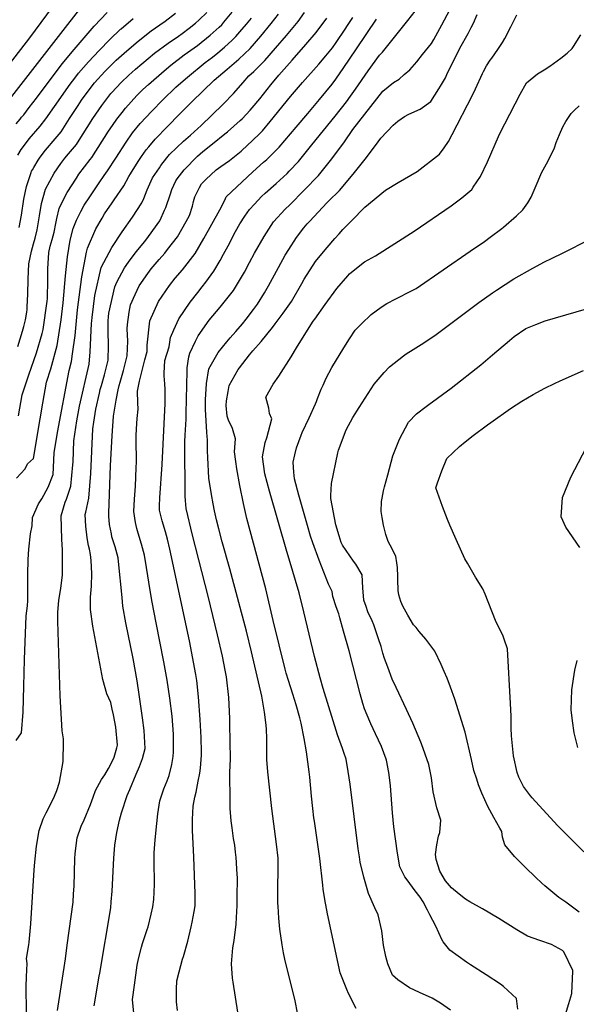
# Model space of a CAD drawing. Units: inches. Extents: x 2652244 to 2657488, y 1551019 to 1553794.
# Drawn here: x 2655373 to 2655899, y 1552252 to 1553184 of the extents above; entities that cross this region are included whole.
import ezdxf

# ---------------------------------------------------------------- set-up
doc = ezdxf.new("R2010")
doc.units = ezdxf.units.IN
doc.header["$MEASUREMENT"] = 0
doc.layers.add('tile_2471_24_contour_10ft', color=173, linetype='Continuous')

msp = doc.modelspace()

# ---------------------------------------------------------------- linework, layer by layer
at = {"layer": 'tile_2471_24_contour_10ft'}
for points, elevation in [([(2655354.23, 1553096.98), (2655418.19, 1553179.23), (2655429.63, 1553193.75)], 8540), ([(2655362.99, 1553141.56), (2655382.3, 1553166.5), (2655403.68, 1553195.56)], 8530), ([(2655369.25, 1553085.32), (2655373.05, 1553089.58), (2655374.52, 1553091.37), (2655376.52, 1553093.81), (2655381.84, 1553100.51), (2655388.71, 1553109.56), (2655397.66, 1553121.8), (2655413.09, 1553142.28), (2655422.26, 1553153.36), (2655443.07, 1553177.51), (2655455.61, 1553190.7)], 8550), ([(2655369.46, 1552501.72), (2655374.5, 1552508.8), (2655376.08, 1552528.33), (2655376.76, 1552552.87), (2655377.25, 1552578.21), (2655378.89, 1552619.62), (2655380.13, 1552628.86), (2655380.27, 1552634.03), (2655380.38, 1552658.64), (2655380.62, 1552673.02), (2655381.28, 1552682.62), (2655383.06, 1552697.06), (2655384.53, 1552704.73), (2655384.94, 1552712.61), (2655390.46, 1552725.66), (2655393.52, 1552730.27), (2655399.6, 1552741.38), (2655404.32, 1552753.39), (2655405.39, 1552773.96), (2655408.47, 1552792.94), (2655419.55, 1552851.65), (2655421.74, 1552860.14), (2655422.78, 1552867.67), (2655425.1, 1552884.98), (2655427.46, 1552909.02), (2655431.39, 1552940.4), (2655436.02, 1552963.69), (2655436.78, 1552967.38), (2655444.82, 1552985.71), (2655450.62, 1552996.05), (2655452.94, 1553000.02), (2655460.15, 1553010.39), (2655462.16, 1553013.28), (2655471.35, 1553026.57), (2655475.85, 1553035.19), (2655477.63, 1553038.01), (2655484.86, 1553049.43), (2655488.06, 1553054.13), (2655492.44, 1553060.48), (2655494.93, 1553063.57), (2655500.81, 1553070.7), (2655512.54, 1553082.81), (2655523.95, 1553094.49), (2655535.52, 1553106.05), (2655556.59, 1553126.4), (2655568.92, 1553136.79), (2655580, 1553146.53), (2655590.7, 1553156.57), (2655600.72, 1553168.31), (2655610.69, 1553180.1), (2655617.44, 1553188.93)], 8610), ([(2655370.88, 1552874.52), (2655375.52, 1552889), (2655376.7, 1552893.53), (2655378.27, 1552899.77), (2655379.55, 1552907.08), (2655379.8, 1552909.38), (2655379.94, 1552911.85), (2655380.49, 1552923.93), (2655380.82, 1552938.26), (2655381.34, 1552952.71), (2655382.54, 1552958.62), (2655383.92, 1552964.69), (2655385.77, 1552971.72), (2655387.28, 1552977.11), (2655389.25, 1552984.78), (2655391.57, 1552998.01), (2655393.48, 1553009.7), (2655397.22, 1553023.44), (2655405.31, 1553038.51), (2655411.73, 1553047.79), (2655415.43, 1553052.63), (2655418.99, 1553056.72), (2655426.32, 1553065.59), (2655427.4, 1553067.34), (2655441.82, 1553090.29), (2655450.49, 1553102.64), (2655458.94, 1553113.85), (2655459.28, 1553114.28), (2655459.83, 1553114.9), (2655468.69, 1553124.37), (2655475.8, 1553131.14), (2655478.79, 1553133.92), (2655482.29, 1553136.89), (2655500.27, 1553152.07), (2655513.03, 1553161.61), (2655523.02, 1553168.24), (2655526.46, 1553170.66), (2655533.04, 1553175.66), (2655538.98, 1553180.38), (2655542.37, 1553183.49), (2655549.72, 1553190.71)], 8580), ([(2655371.45, 1552808.86), (2655375.2, 1552828.81), (2655381.3, 1552847.58), (2655388.56, 1552868.52), (2655393.83, 1552886.74), (2655394.85, 1552890.56), (2655398.7, 1552917.5), (2655398.92, 1552919.74), (2655399.16, 1552922.82), (2655399.27, 1552934.59), (2655399.28, 1552948.01), (2655400.33, 1552963.49), (2655401.7, 1552969.52), (2655403.43, 1552975.77), (2655405.34, 1552982.56), (2655406.79, 1552990.84), (2655407.95, 1552995.75), (2655410.17, 1553005.09), (2655412.07, 1553009.17), (2655417.78, 1553020.22), (2655426.42, 1553033.89), (2655428.8, 1553037.4), (2655439.41, 1553051.5), (2655440.91, 1553053.3), (2655456.77, 1553078.21), (2655460.44, 1553083.6), (2655464.7, 1553089.72), (2655469.59, 1553096.01), (2655472.85, 1553100.17), (2655483.66, 1553112.09), (2655489.34, 1553117.81), (2655494.42, 1553122.53), (2655509.43, 1553135.43), (2655515.77, 1553140.77), (2655528.43, 1553150.39), (2655540.84, 1553159.19), (2655553.04, 1553168.99), (2655561.52, 1553176.73), (2655563.86, 1553178.93), (2655565.9, 1553181.29), (2655573.72, 1553190.81)], 8590), ([(2655372.17, 1552987.14), (2655374.29, 1552998.82), (2655376.59, 1553013.98), (2655379.01, 1553026.03), (2655383.5, 1553039.01), (2655383.95, 1553040.3), (2655384.73, 1553041.63), (2655386.12, 1553043.96), (2655390.26, 1553050.83), (2655392.2, 1553053.72), (2655397.09, 1553060.13), (2655406.14, 1553070.91), (2655411.92, 1553077.73), (2655419.95, 1553090.1), (2655427.94, 1553102.51), (2655431.34, 1553107.54), (2655435.72, 1553113.64), (2655443.47, 1553123.86), (2655453.14, 1553134.64), (2655464.13, 1553145.59), (2655474.07, 1553154.26), (2655484.66, 1553163.44), (2655497.15, 1553173.18), (2655505.31, 1553178.93), (2655510.33, 1553182.42), (2655520.25, 1553189.8)], 8570), ([(2655378.75, 1552226.74), (2655379.1, 1552252.68), (2655378.84, 1552260.85), (2655378.88, 1552268.59), (2655379.23, 1552277.9), (2655379.92, 1552290.41), (2655379.11, 1552295.16), (2655381.36, 1552308.11), (2655381.65, 1552310.77), (2655383.3, 1552328.15), (2655386.52, 1552379.05), (2655387.06, 1552386.36), (2655388.71, 1552401.44), (2655391.14, 1552416.37), (2655394.97, 1552427.4), (2655397.88, 1552432.99), (2655404.83, 1552446.76), (2655405.73, 1552448.84), (2655407.96, 1552454.37), (2655410.46, 1552462.07), (2655413.75, 1552481.65), (2655414.26, 1552500.38), (2655414.07, 1552503.17), (2655413.02, 1552510.56), (2655411.14, 1552543.9), (2655410.36, 1552564), (2655408.92, 1552614.5), (2655408.7, 1552622.57), (2655409.68, 1552634.26), (2655411.63, 1552645.34), (2655413.24, 1552658.37), (2655413.28, 1552668.25), (2655413.33, 1552681.8), (2655412.55, 1552692.08), (2655412.21, 1552703.14), (2655411.88, 1552714.2), (2655415.67, 1552727.14), (2655417, 1552729.87), (2655421.23, 1552742.2), (2655423.1, 1552762.32), (2655423.26, 1552765.31), (2655423.84, 1552785.3), (2655426.62, 1552804.09), (2655429.39, 1552818.04), (2655438.43, 1552857.74), (2655439.35, 1552869.5), (2655440.59, 1552896.11), (2655440.81, 1552898.8), (2655441.13, 1552901.86), (2655443.92, 1552922.66), (2655449.68, 1552949.11), (2655459.76, 1552968.18), (2655469.55, 1552983.1), (2655479.27, 1552996.99), (2655488.31, 1553010.42), (2655490.02, 1553014.41), (2655493.45, 1553022.65), (2655497.1, 1553031.19), (2655498.43, 1553034.12), (2655504.84, 1553043.58), (2655506.36, 1553045.81), (2655511.97, 1553053), (2655514.57, 1553056.2), (2655527.6, 1553068.84), (2655534.13, 1553074.55), (2655541.27, 1553080.79), (2655544.13, 1553083.2), (2655565.12, 1553103.77), (2655574.89, 1553113.94), (2655584.22, 1553124.45), (2655589.55, 1553130.61), (2655594.2, 1553134.7), (2655604.56, 1553145.03), (2655614.67, 1553156.69), (2655625.18, 1553168.91), (2655636.03, 1553182), (2655642.23, 1553190.64)], 8620), ([(2655521.9, 1552246.05), (2655520.96, 1552254.08), (2655521.19, 1552266.22), (2655521.45, 1552274.18), (2655523.56, 1552282.72), (2655526.58, 1552294.49), (2655527.58, 1552297.26), (2655531.75, 1552311.61), (2655535, 1552325.36), (2655535.99, 1552329.61), (2655537.83, 1552339.63), (2655538.65, 1552344.96), (2655538.74, 1552356.66), (2655537.59, 1552391.18), (2655536.08, 1552416.67), (2655536.13, 1552426.82), (2655536.8, 1552439.41), (2655538.45, 1552447.8), (2655539.71, 1552452.6), (2655541.66, 1552463.15), (2655542.97, 1552470.61), (2655543.68, 1552475.31), (2655544.81, 1552487.58), (2655544.78, 1552490.67), (2655544.47, 1552504.47), (2655543.55, 1552521.42), (2655541.85, 1552542.93), (2655540.4, 1552558.35), (2655539.47, 1552563.9), (2655533.33, 1552595.85), (2655514.71, 1552682.59), (2655512.53, 1552692.16), (2655510.55, 1552699.16), (2655507.46, 1552709.4), (2655505.07, 1552719.69), (2655505.04, 1552723.61), (2655505.24, 1552731.38), (2655507.48, 1552762.74), (2655510.42, 1552820.56), (2655510.4, 1552828.42), (2655510.34, 1552833.76), (2655510.12, 1552839.14), (2655509.29, 1552846.75), (2655509.35, 1552849.31), (2655509.98, 1552861.05), (2655514.04, 1552874.19), (2655515.29, 1552882.93), (2655518.58, 1552890.34), (2655523.21, 1552900.72), (2655533.83, 1552916.3), (2655541.27, 1552925.69), (2655545.39, 1552930.88), (2655548.8, 1552935.41), (2655556.3, 1552945.62), (2655562.39, 1552955.99), (2655565.64, 1552961.72), (2655569.87, 1552969.77), (2655576.92, 1552983.38), (2655580.95, 1552990.66), (2655585.61, 1552997.65), (2655590.24, 1553004.27), (2655594.74, 1553009.15), (2655601.56, 1553016.33), (2655604.98, 1553019.46), (2655615.32, 1553028.71), (2655625.62, 1553038.3), (2655627.75, 1553040.48), (2655636.49, 1553049.7), (2655649.14, 1553065.36), (2655671.06, 1553092.56), (2655681.81, 1553106.05), (2655685.57, 1553111.23), (2655690.42, 1553117.95), (2655702.39, 1553135.39), (2655713.19, 1553150.32), (2655715.93, 1553153.13), (2655739.82, 1553182.84), (2655750.24, 1553196.26)], 8660), ([(2655581.15, 1552230.24), (2655574.55, 1552272.87), (2655574, 1552276.63), (2655573.04, 1552290.2), (2655574.42, 1552305.35), (2655575.6, 1552312.17), (2655577.36, 1552327.77), (2655577.73, 1552333.89), (2655578.3, 1552345.26), (2655578.55, 1552356.63), (2655578.69, 1552368), (2655578.65, 1552371.3), (2655578.24, 1552379.38), (2655577.86, 1552386.1), (2655577.56, 1552390.76), (2655576.94, 1552395.96), (2655576.15, 1552402.35), (2655575.07, 1552408.96), (2655573.57, 1552418.85), (2655572.77, 1552425.65), (2655571.94, 1552437.31), (2655571.75, 1552444.2), (2655571.52, 1552471.35), (2655572.22, 1552484.26), (2655571.61, 1552516.89), (2655571.48, 1552522.36), (2655570.48, 1552542.22), (2655568.22, 1552561.91), (2655567.01, 1552568.21), (2655564.43, 1552581.51), (2655559.93, 1552601.57), (2655551.06, 1552638.16), (2655536.08, 1552695.89), (2655530.18, 1552721.17), (2655529.52, 1552728.68), (2655529.36, 1552732.81), (2655529.11, 1552745.23), (2655528.78, 1552771.3), (2655528.89, 1552784.58), (2655529.21, 1552790.66), (2655530.32, 1552805.62), (2655530.28, 1552811.3), (2655531.02, 1552851.11), (2655531.2, 1552854.24), (2655532.86, 1552864.74), (2655533.51, 1552868.05), (2655538.9, 1552879.41), (2655541.43, 1552884.44), (2655551.92, 1552899.37), (2655562.27, 1552911.65), (2655563.68, 1552913.3), (2655575.11, 1552927.55), (2655580.68, 1552936.97), (2655585.26, 1552944.93), (2655589.99, 1552953.85), (2655594.94, 1552962.76), (2655603.81, 1552978.57), (2655612.64, 1552992.42), (2655623.83, 1553004.55), (2655628.11, 1553008.6), (2655655.3, 1553036.33), (2655667.99, 1553051.96), (2655679.87, 1553068.16), (2655687.89, 1553079.8), (2655716.23, 1553116.25), (2655726.31, 1553124.45), (2655731.51, 1553127.57), (2655736.47, 1553131.77), (2655741.74, 1553136.24), (2655748.3, 1553143.83), (2655753.87, 1553150.66), (2655762.26, 1553161.33), (2655764.49, 1553165.03), (2655772.11, 1553178.91), (2655779.58, 1553192.99)], 8670), ([(2655369.69, 1552749.93), (2655377.85, 1552758.68), (2655380.23, 1552763.25), (2655385.92, 1552768.34), (2655392.08, 1552805.95), (2655394.48, 1552820.73), (2655398.2, 1552840.66), (2655402.02, 1552853.29), (2655408.3, 1552875.35), (2655412.04, 1552899.76), (2655413.94, 1552915.93), (2655416.19, 1552941.41), (2655417.96, 1552959.3), (2655420.62, 1552975.02), (2655423.45, 1552986.27), (2655426.53, 1552993.98), (2655430.42, 1553002.3), (2655433.84, 1553008.15), (2655438.92, 1553016.17), (2655447.92, 1553029.34), (2655452.7, 1553036.28), (2655455.93, 1553040.64), (2655463.57, 1553052.82), (2655473.29, 1553067.7), (2655479.5, 1553076.57), (2655486.73, 1553085.54), (2655497.68, 1553097.32), (2655508.21, 1553108.02), (2655520.54, 1553119.86), (2655522.94, 1553122.1), (2655531.38, 1553129.39), (2655548.25, 1553143.2), (2655554.95, 1553148.43), (2655559.99, 1553152.43), (2655566.56, 1553157.72), (2655573.58, 1553164.31), (2655577.26, 1553167.77), (2655581.07, 1553172.16), (2655587.36, 1553179.44), (2655591.96, 1553185.15)], 8600), ([(2655370.84, 1553055.58), (2655374.11, 1553060.9), (2655379.09, 1553067.47), (2655381.78, 1553070.9), (2655391.97, 1553082.92), (2655397.52, 1553089.87), (2655405.52, 1553101.63), (2655420.54, 1553122.84), (2655424.87, 1553128.53), (2655428.32, 1553133.05), (2655437.69, 1553144), (2655447.74, 1553154.55), (2655458.06, 1553164.94), (2655468.21, 1553174.67), (2655468.68, 1553175.09), (2655480.14, 1553184.77)], 8560), ([(2655408.36, 1552246.14), (2655415.95, 1552294.83), (2655417.78, 1552308.01), (2655423.16, 1552348.53), (2655423.75, 1552356.52), (2655424.19, 1552363.73), (2655424.94, 1552389.79), (2655425.21, 1552394.34), (2655426.77, 1552407.29), (2655427.06, 1552409.38), (2655430.9, 1552420.41), (2655433.79, 1552426.39), (2655439.74, 1552440.98), (2655442.32, 1552448.07), (2655444.39, 1552454.19), (2655450.09, 1552464.72), (2655453.12, 1552468.93), (2655456.79, 1552475.09), (2655460.48, 1552482.29), (2655462.07, 1552485.85), (2655464.52, 1552494.57), (2655465.13, 1552497.22), (2655463.78, 1552514.13), (2655461.44, 1552525.92), (2655460.29, 1552531.3), (2655458.83, 1552537.64), (2655455.28, 1552545.74), (2655451.29, 1552559.17), (2655442, 1552609.9), (2655439.77, 1552625.64), (2655439.78, 1552637.24), (2655440.65, 1552647.7), (2655441.08, 1552659.7), (2655440.47, 1552672.06), (2655439.69, 1552677.68), (2655438.7, 1552682.67), (2655437.88, 1552686.21), (2655436.7, 1552693.5), (2655435.25, 1552704.5), (2655434.61, 1552715.54), (2655435.23, 1552717.8), (2655438.11, 1552731.02), (2655439.95, 1552754.25), (2655442.04, 1552796.49), (2655442.88, 1552802.78), (2655444.83, 1552815.28), (2655448.06, 1552830.36), (2655448.89, 1552833.62), (2655450.01, 1552837.7), (2655452.83, 1552847.68), (2655456.44, 1552861.66), (2655456.81, 1552875.39), (2655456.43, 1552888.96), (2655456.41, 1552898.74), (2655456.73, 1552902.61), (2655457.09, 1552906.07), (2655462.59, 1552930.8), (2655464.72, 1552935.21), (2655471.83, 1552948.78), (2655475.78, 1552954.16), (2655483.03, 1552963.99), (2655491.2, 1552973.9), (2655494.66, 1552978.59), (2655505.17, 1552993.39), (2655505.57, 1552993.99), (2655509.83, 1553003.42), (2655510.94, 1553005.99), (2655515.25, 1553019.01), (2655516.77, 1553023.2), (2655520.53, 1553031.1), (2655521.66, 1553033.03), (2655528.24, 1553041.79), (2655540.98, 1553054.74), (2655545.94, 1553058.9), (2655554.96, 1553066.37), (2655566.9, 1553075.86), (2655569.17, 1553077.76), (2655581.37, 1553088.28), (2655583.12, 1553089.96), (2655590.69, 1553098.06), (2655592.66, 1553100.3), (2655599.76, 1553108.84), (2655610.29, 1553122.1), (2655617.82, 1553131.23), (2655630.4, 1553145.57), (2655643.46, 1553160.12), (2655653.25, 1553171.57), (2655663.32, 1553185.14)], 8630), ([(2655443.04, 1552250.55), (2655448.01, 1552278.38), (2655448.51, 1552281.39), (2655458.79, 1552343.29), (2655459.32, 1552349.02), (2655460.2, 1552358.92), (2655461.8, 1552390.35), (2655462.75, 1552402.44), (2655464.64, 1552414.43), (2655467.22, 1552426.29), (2655468.95, 1552432.96), (2655474.24, 1552449.42), (2655476.89, 1552455.2), (2655483.02, 1552469.75), (2655486.02, 1552477.04), (2655489.02, 1552484.51), (2655491.5, 1552494.03), (2655490.38, 1552510.91), (2655488.73, 1552523.05), (2655485.68, 1552545.03), (2655483.82, 1552557.92), (2655480.1, 1552579.22), (2655473.24, 1552613), (2655470.36, 1552628.67), (2655469.74, 1552636.88), (2655466.32, 1552670.95), (2655465.88, 1552674.5), (2655463.03, 1552685.01), (2655459.99, 1552694.41), (2655459.41, 1552697.01), (2655457.78, 1552706.07), (2655457.1, 1552713.84), (2655456.97, 1552716.86), (2655458.76, 1552761.71), (2655460.12, 1552789.81), (2655461.55, 1552808.47), (2655462.35, 1552814.2), (2655463.95, 1552823.7), (2655465.88, 1552833.49), (2655466.91, 1552837.54), (2655467.8, 1552840.82), (2655470.84, 1552851.59), (2655474.34, 1552865.56), (2655475.01, 1552879.35), (2655474.32, 1552891.23), (2655474.69, 1552895.3), (2655476.21, 1552906.91), (2655477.39, 1552913.87), (2655481.79, 1552923.8), (2655485.74, 1552931.97), (2655494, 1552943.69), (2655497.18, 1552948.04), (2655504.66, 1552956.77), (2655510, 1552962.8), (2655512.66, 1552966.16), (2655522.07, 1552978.27), (2655530.14, 1552992.62), (2655533.44, 1552998.54), (2655536.27, 1553007.32), (2655537.2, 1553011.66), (2655538.35, 1553015.96), (2655542.89, 1553025.05), (2655544.75, 1553028.33), (2655548.69, 1553032.41), (2655558.5, 1553041.65), (2655562.84, 1553044.88), (2655571.04, 1553050.6), (2655582.22, 1553059.36), (2655588.63, 1553065.28), (2655592.36, 1553068.83), (2655600.47, 1553076.64), (2655602.29, 1553078.69), (2655609.56, 1553087.33), (2655628.79, 1553111.08), (2655640.12, 1553124.31), (2655655.74, 1553141.75), (2655662.44, 1553149.56), (2655668.61, 1553157.14), (2655672.18, 1553162.23), (2655680.59, 1553174.69), (2655682.8, 1553178.11), (2655687.7, 1553185.81)], 8640), ([(2655480.57, 1552243.56), (2655479.36, 1552256.32), (2655481.23, 1552269.92), (2655483.94, 1552288.8), (2655485.04, 1552295), (2655488, 1552306.12), (2655488.9, 1552309.31), (2655491.45, 1552316.91), (2655493.42, 1552322.69), (2655494.23, 1552325.14), (2655497.19, 1552337.12), (2655498.8, 1552344.13), (2655499.51, 1552351.15), (2655500.02, 1552357.9), (2655500.2, 1552365.73), (2655500.16, 1552370.3), (2655499.8, 1552382.8), (2655499.83, 1552388.84), (2655499.88, 1552395.22), (2655500.79, 1552407.4), (2655502.34, 1552422.89), (2655503.38, 1552432.06), (2655505.26, 1552444.46), (2655509.21, 1552455.89), (2655512.1, 1552463.27), (2655514.06, 1552468.59), (2655516.7, 1552478.84), (2655517.91, 1552486.45), (2655518.34, 1552490.78), (2655518.35, 1552507.54), (2655516.91, 1552524.62), (2655514.68, 1552541.7), (2655512.18, 1552558.81), (2655509.19, 1552575.88), (2655501.7, 1552612.91), (2655497.87, 1552632.37), (2655496.09, 1552643.41), (2655492.7, 1552665.24), (2655490.78, 1552676.89), (2655487.96, 1552687.32), (2655484.91, 1552697.65), (2655483.56, 1552702.3), (2655482.21, 1552707.92), (2655480.53, 1552718.25), (2655481.21, 1552729.97), (2655482.33, 1552742.27), (2655482.96, 1552759.73), (2655483.15, 1552765.32), (2655482.95, 1552786.53), (2655483.04, 1552790.62), (2655483.37, 1552801.49), (2655483.76, 1552806.26), (2655484.79, 1552815.01), (2655484.42, 1552821.24), (2655484.22, 1552832.05), (2655486.19, 1552841.74), (2655488.2, 1552850.54), (2655490.98, 1552861.75), (2655493.25, 1552869.67), (2655493.45, 1552875.62), (2655495.79, 1552898.84), (2655504.05, 1552917.17), (2655514.46, 1552932.12), (2655519.92, 1552939.03), (2655526.7, 1552946.89), (2655538.71, 1552962.43), (2655546.79, 1552976.78), (2655561.96, 1553003.73), (2655566.66, 1553012.85), (2655568.06, 1553016), (2655593.22, 1553039.74), (2655603.37, 1553048.77), (2655606.49, 1553051.58), (2655613.5, 1553058.47), (2655618.08, 1553063.12), (2655634.12, 1553081.9), (2655645.19, 1553094.94), (2655656.23, 1553108.3), (2655668.2, 1553122.89), (2655671.62, 1553127.47), (2655679.43, 1553138.51), (2655690.68, 1553155.37), (2655701, 1553170.74), (2655710.17, 1553184.29)], 8650), ([(2655636.84, 1552236.73), (2655633.9, 1552251.96), (2655633.19, 1552255.03), (2655623.56, 1552294.46), (2655622.29, 1552300.55), (2655621.04, 1552308.23), (2655618.7, 1552322.97), (2655617.96, 1552333.47), (2655617.18, 1552344.85), (2655617.01, 1552347.49), (2655616.83, 1552356.22), (2655616.78, 1552362.81), (2655617.18, 1552378.97), (2655617.1, 1552390.34), (2655615.6, 1552403.41), (2655611.19, 1552437.19), (2655607.43, 1552471.75), (2655606.59, 1552483.52), (2655606.4, 1552493.67), (2655606.58, 1552503.68), (2655606.25, 1552512.04), (2655605.95, 1552516.15), (2655604.14, 1552528.45), (2655601.64, 1552543.42), (2655592.1, 1552585.37), (2655587.25, 1552605.13), (2655571.52, 1552664.16), (2655564.14, 1552689.74), (2655561.01, 1552701.83), (2655558.8, 1552710.52), (2655557.01, 1552718.78), (2655555.68, 1552725.5), (2655553.99, 1552734.32), (2655551.55, 1552749.9), (2655550.56, 1552769.42), (2655550.39, 1552775.65), (2655550.31, 1552786.55), (2655550.1, 1552788.82), (2655549.71, 1552793.25), (2655548.58, 1552814.77), (2655548.56, 1552823.9), (2655549.36, 1552839.42), (2655551.6, 1552853.28), (2655560.47, 1552868.9), (2655568.66, 1552878.95), (2655571.66, 1552882.61), (2655577.13, 1552888.74), (2655583.36, 1552895.92), (2655587.01, 1552900.44), (2655593.97, 1552909.42), (2655597.72, 1552914.65), (2655604.24, 1552925.21), (2655608.05, 1552931.92), (2655617.37, 1552949.12), (2655623.86, 1552960.92), (2655627.3, 1552966.36), (2655634.57, 1552977.62), (2655641.54, 1552986.74), (2655644.76, 1552990.55), (2655647.07, 1552993.2), (2655663.28, 1553010.46), (2655664.73, 1553011.87), (2655675.29, 1553022.12), (2655688.27, 1553037.54), (2655700.8, 1553053.28), (2655711.68, 1553068.1), (2655714.36, 1553071.7), (2655726.09, 1553083.8), (2655730.41, 1553087.73), (2655736.73, 1553092.1), (2655740.79, 1553094.38), (2655751.47, 1553099.18), (2655761.76, 1553106.41), (2655769.31, 1553118.2), (2655770.83, 1553120.74), (2655775.47, 1553128.84), (2655776.88, 1553131.95), (2655789.06, 1553156.71), (2655796.98, 1553170.65), (2655799.82, 1553176.22), (2655802.04, 1553180.59), (2655805.33, 1553188.55)], 8680), ([(2655690.99, 1552247.81), (2655683.69, 1552262.04), (2655682.01, 1552265.75), (2655677.15, 1552278.48), (2655675.94, 1552281.78), (2655663.87, 1552337.39), (2655661.29, 1552351.09), (2655659.77, 1552360.78), (2655659.38, 1552364.64), (2655656.65, 1552389.93), (2655655.38, 1552398.81), (2655651.45, 1552425.27), (2655651.02, 1552428.35), (2655649.84, 1552437.07), (2655648.74, 1552448.73), (2655647.09, 1552466.97), (2655646.49, 1552472.06), (2655644.02, 1552490.85), (2655641.79, 1552503.41), (2655638.86, 1552518.11), (2655637.8, 1552522.91), (2655634.38, 1552535.19), (2655631.03, 1552545.57), (2655626.89, 1552558.34), (2655624.9, 1552565.17), (2655623.85, 1552569.03), (2655612.63, 1552615.01), (2655605.57, 1552645.04), (2655587.67, 1552711.73), (2655584.42, 1552725.73), (2655581.06, 1552742.94), (2655578.16, 1552758.67), (2655577.19, 1552765.61), (2655575.93, 1552774.72), (2655576.96, 1552787.06), (2655573.92, 1552796.99), (2655570.23, 1552804.84), (2655568.97, 1552808.53), (2655568.14, 1552818.48), (2655568.29, 1552822.91), (2655569.85, 1552831.92), (2655570.95, 1552837.48), (2655579.37, 1552852.53), (2655580.52, 1552854.22), (2655590.1, 1552866.5), (2655593.37, 1552870.34), (2655601.16, 1552879.19), (2655611.71, 1552892.37), (2655614.31, 1552895.85), (2655621.83, 1552905.97), (2655629.73, 1552916.95), (2655639.62, 1552934.19), (2655641.76, 1552938.16), (2655652.46, 1552954.88), (2655656.85, 1552960.4), (2655663.5, 1552968.24), (2655670.8, 1552976.55), (2655674.9, 1552981.14), (2655678.46, 1552985.04), (2655686.72, 1552993.5), (2655699.27, 1553006.28), (2655718.74, 1553022.37), (2655730.83, 1553029.59), (2655748.61, 1553040.23), (2655769.96, 1553056.52), (2655774.34, 1553062.34), (2655778.22, 1553068.54), (2655781.74, 1553075.02), (2655800.95, 1553112.18), (2655803.79, 1553118.41), (2655810.57, 1553132.72), (2655811.49, 1553134.63), (2655814.4, 1553140), (2655817.64, 1553145.35), (2655819.39, 1553147.43), (2655824.96, 1553155.48), (2655829.36, 1553162.19), (2655831.68, 1553165.96), (2655837.4, 1553177.03), (2655842.9, 1553188.24)], 8690), ([(2655780.08, 1552246.3), (2655770.84, 1552253.11), (2655762.85, 1552257.83), (2655750.77, 1552262.98), (2655741.53, 1552267.58), (2655730.41, 1552275.17), (2655725.42, 1552279.61), (2655720.92, 1552290.1), (2655719.15, 1552297.15), (2655716.68, 1552307.83), (2655715.13, 1552321.45), (2655711.9, 1552336.53), (2655708.53, 1552343.2), (2655702.68, 1552356.68), (2655698.16, 1552372.1), (2655694.87, 1552386.32), (2655694.01, 1552391.37), (2655692.85, 1552399.12), (2655685.17, 1552460.39), (2655683.57, 1552472.12), (2655681.49, 1552483.85), (2655679.39, 1552490.11), (2655677.92, 1552494.1), (2655673.35, 1552506.8), (2655659.61, 1552550.92), (2655656.86, 1552560.74), (2655651.48, 1552581.15), (2655641.58, 1552623.45), (2655636.98, 1552641.41), (2655627.61, 1552673.05), (2655625.4, 1552680.39), (2655609.13, 1552737.61), (2655604.7, 1552754.05), (2655602.34, 1552770.12), (2655604.93, 1552783.57), (2655606.34, 1552787.95), (2655611.07, 1552805.96), (2655608.93, 1552811.05), (2655608.46, 1552816.13), (2655605.41, 1552826.65), (2655612.48, 1552838.87), (2655617.8, 1552846.34), (2655629.65, 1552864.6), (2655634.67, 1552873.08), (2655646.37, 1552892.49), (2655650.43, 1552898.45), (2655651.83, 1552900.47), (2655661.68, 1552914.33), (2655672.66, 1552929.22), (2655683.01, 1552941.27), (2655684.71, 1552943.15), (2655696.05, 1552952.29), (2655698.94, 1552954.51), (2655709.31, 1552960.39), (2655745.98, 1552983.5), (2655780.7, 1553007.65), (2655790.83, 1553015.13), (2655800.31, 1553023.14), (2655801.77, 1553025.18), (2655808.58, 1553035.25), (2655815.22, 1553049.24), (2655825.56, 1553073.12), (2655827.21, 1553076.63), (2655831.55, 1553085.11), (2655846.02, 1553113.25), (2655852.05, 1553124.1), (2655862.5, 1553132.4), (2655868.78, 1553136.45), (2655874.28, 1553139.88), (2655884.63, 1553147.27), (2655890.48, 1553152.19), (2655895.33, 1553156.56), (2655896.44, 1553158.3), (2655903.37, 1553169.33)], 8700), ([(2655843.9, 1552247.23), (2655842.61, 1552257.47), (2655830.28, 1552268.82), (2655827.53, 1552270.94), (2655813.92, 1552279.86), (2655799.01, 1552289.3), (2655795.4, 1552291.72), (2655779.46, 1552303.26), (2655773.25, 1552311.11), (2655771.91, 1552313.3), (2655766.3, 1552325.78), (2655760.75, 1552336.65), (2655758.39, 1552341.07), (2655754.28, 1552348.73), (2655751.4, 1552353.18), (2655746.71, 1552359.23), (2655739.07, 1552369.65), (2655737.14, 1552372.64), (2655732.43, 1552382.1), (2655730.22, 1552394.92), (2655726.64, 1552419.96), (2655725.3, 1552433.18), (2655723.6, 1552458.51), (2655722.98, 1552464.02), (2655722.03, 1552471.25), (2655719.52, 1552482.86), (2655719.26, 1552484.02), (2655714.84, 1552495.92), (2655709.37, 1552507.74), (2655704.77, 1552517.28), (2655703.8, 1552519.45), (2655698.72, 1552531.64), (2655697.27, 1552536.67), (2655694.75, 1552545.75), (2655684.41, 1552586.45), (2655679.14, 1552605.16), (2655675.61, 1552617.63), (2655674.56, 1552621.35), (2655672.15, 1552628.1), (2655668.94, 1552637.71), (2655668.22, 1552642.64), (2655664.8, 1552649.51), (2655656.02, 1552672.26), (2655649.86, 1552688.53), (2655647.88, 1552695.02), (2655644.8, 1552705.14), (2655636.7, 1552733.85), (2655632.81, 1552749.15), (2655631.98, 1552755.51), (2655631.45, 1552765.05), (2655632.9, 1552771.89), (2655634.49, 1552778.42), (2655639.06, 1552790.69), (2655639.96, 1552792.95), (2655646.63, 1552806.83), (2655652.56, 1552820.32), (2655653.41, 1552822.39), (2655654.41, 1552825.16), (2655657.91, 1552833.97), (2655659.66, 1552837.87), (2655662.66, 1552844.46), (2655668.11, 1552854.56), (2655679.33, 1552873.19), (2655684.57, 1552881.58), (2655690.17, 1552890.02), (2655695.98, 1552895.97), (2655705.03, 1552904.84), (2655714.61, 1552911.78), (2655719.87, 1552915.11), (2655728.51, 1552919.52), (2655743.29, 1552927.03), (2655747.61, 1552929.41), (2655798.85, 1552964.55), (2655812.29, 1552973.89), (2655817.75, 1552977.89), (2655828.73, 1552986.18), (2655830.46, 1552987.52), (2655842.56, 1552998.15), (2655848.59, 1553003.76), (2655853.2, 1553010.53), (2655856.66, 1553015.88), (2655860.16, 1553024.47), (2655866.47, 1553039.33), (2655867.77, 1553041.74), (2655872.73, 1553050.22), (2655878.47, 1553062.61), (2655880.29, 1553067.5), (2655883.27, 1553075.09), (2655886.57, 1553082.35), (2655889.25, 1553087.45), (2655894.4, 1553095.05), (2655897.51, 1553098.28), (2655901.99, 1553102.14)], 8710), ([(2655888.84, 1552242.27), (2655892.12, 1552252.79), (2655894.84, 1552262.19), (2655895.97, 1552283.19), (2655896, 1552283.78), (2655895.99, 1552283.86), (2655895.96, 1552283.98), (2655887.49, 1552301.51), (2655886, 1552302.85), (2655875.75, 1552308.44), (2655864.7, 1552312.41), (2655853.01, 1552316.29), (2655842.8, 1552322.4), (2655825.98, 1552333.02), (2655810.46, 1552342.37), (2655798.36, 1552348.95), (2655794.46, 1552351.41), (2655788.38, 1552356.13), (2655781.04, 1552362.14), (2655775.52, 1552368.7), (2655770.09, 1552377.86), (2655766.65, 1552389.01), (2655766.15, 1552393.7), (2655767.35, 1552402.83), (2655768.95, 1552411.13), (2655770.11, 1552414.37), (2655771, 1552426.27), (2655767.38, 1552437.87), (2655763.91, 1552452.93), (2655762.28, 1552466.08), (2655759.8, 1552478.85), (2655752.78, 1552498.25), (2655751.99, 1552500.14), (2655744.54, 1552517.82), (2655738.61, 1552530.78), (2655728.77, 1552551.86), (2655725.13, 1552559.75), (2655720.79, 1552570.91), (2655717.73, 1552579.3), (2655716.26, 1552584.16), (2655714.5, 1552590.49), (2655712.15, 1552597.79), (2655707.57, 1552610.99), (2655706, 1552614.96), (2655702.13, 1552623.43), (2655700.3, 1552628.36), (2655698.27, 1552634.32), (2655697.43, 1552645.91), (2655696.57, 1552658.24), (2655690.61, 1552668.47), (2655688.33, 1552671.38), (2655677.95, 1552686.5), (2655676.91, 1552688.97), (2655674.86, 1552695.15), (2655671.8, 1552705.58), (2655667.11, 1552730.7), (2655667.06, 1552733.58), (2655667.61, 1552744.64), (2655673.59, 1552773.67), (2655674.14, 1552776.23), (2655681.63, 1552795.69), (2655687.72, 1552807.24), (2655693.78, 1552816.82), (2655708.09, 1552838.76), (2655717.38, 1552849.72), (2655722.41, 1552855.14), (2655735.73, 1552865.61), (2655738.17, 1552867.38), (2655744.88, 1552871.73), (2655752.44, 1552876.35), (2655765.36, 1552884.81), (2655807.02, 1552916.12), (2655819.91, 1552925.23), (2655823.72, 1552927.82), (2655840.24, 1552938.5), (2655858.14, 1552948.52), (2655869.23, 1552954.62), (2655875.78, 1552957.89), (2655886.62, 1552963.11), (2655911.81, 1552975.59)], 8720), ([(2655902.03, 1552339.18), (2655889.41, 1552348.63), (2655882.65, 1552353.05), (2655869.59, 1552364.01), (2655866.73, 1552366.65), (2655860.73, 1552372.28), (2655851.27, 1552381.5), (2655840.73, 1552391.9), (2655831.57, 1552402.92), (2655829.32, 1552410.1), (2655828.87, 1552415.44), (2655826.8, 1552418.5), (2655821.05, 1552428.7), (2655815.42, 1552439.03), (2655809.94, 1552451.65), (2655806.81, 1552459.53), (2655805.01, 1552464.87), (2655802.2, 1552473.3), (2655800.06, 1552483.62), (2655794.06, 1552509.59), (2655784.16, 1552540.66), (2655780.16, 1552552.12), (2655777.19, 1552560.46), (2655774.34, 1552566.9), (2655771.46, 1552573.37), (2655765.28, 1552585.96), (2655756.94, 1552597.53), (2655750.7, 1552604.59), (2655747.6, 1552608.39), (2655745.34, 1552611.19), (2655739.72, 1552620.29), (2655735.1, 1552628.8), (2655733.35, 1552633.11), (2655731.33, 1552639.29), (2655730.58, 1552643.62), (2655730.24, 1552653.87), (2655730.24, 1552656.7), (2655730.08, 1552665.23), (2655729.55, 1552669.82), (2655728.62, 1552675.88), (2655723.22, 1552686.41), (2655721.13, 1552689.75), (2655718.92, 1552696.67), (2655716.84, 1552705.46), (2655715.56, 1552712.62), (2655714.62, 1552718.37), (2655714.97, 1552727.78), (2655715.47, 1552731.02), (2655716.94, 1552737.88), (2655717.91, 1552741.67), (2655720.79, 1552752.86), (2655724.09, 1552765.05), (2655725.8, 1552770.88), (2655731.87, 1552786.77), (2655740.45, 1552802.79), (2655748.11, 1552810.69), (2655757.21, 1552817.82), (2655759.66, 1552819.6), (2655780.94, 1552835.13), (2655808.83, 1552857.16), (2655820.01, 1552866.47), (2655835.96, 1552880.25), (2655840.53, 1552883.96), (2655851.58, 1552891.53), (2655860.94, 1552895.21), (2655869.85, 1552898.59), (2655928.46, 1552915.75)], 8730), ([(2655906.45, 1552396.21), (2655881.32, 1552420.96), (2655857.52, 1552447.21), (2655855.89, 1552449.08), (2655849.36, 1552458.01), (2655844.71, 1552467), (2655843.33, 1552471.19), (2655839.77, 1552487.09), (2655838.49, 1552499.71), (2655837.93, 1552506), (2655837.66, 1552513.12), (2655837.58, 1552524.57), (2655837.02, 1552536.54), (2655834.15, 1552588.21), (2655831.07, 1552597.59), (2655829.74, 1552601.21), (2655824.23, 1552611.65), (2655822.8, 1552615.2), (2655812.91, 1552640.11), (2655810.79, 1552645.04), (2655803.75, 1552656.11), (2655796.23, 1552669.3), (2655793.79, 1552673.62), (2655785.5, 1552691.81), (2655779.52, 1552705.48), (2655777.45, 1552710.59), (2655772.64, 1552722.87), (2655766.47, 1552740.57), (2655768.06, 1552745.55), (2655771.96, 1552756.91), (2655776.59, 1552768.48), (2655788.68, 1552779.86), (2655794.01, 1552784.16), (2655801.72, 1552790.34), (2655815.22, 1552800.38), (2655818.39, 1552802.68), (2655836.97, 1552815.78), (2655847.76, 1552822.87), (2655858.49, 1552829.16), (2655869.49, 1552835.15), (2655878.64, 1552839.51), (2655883.8, 1552841.96), (2655906.07, 1552851.63)], 8740), ([(2655902.6, 1552684.09), (2655889.27, 1552703.34), (2655884.79, 1552713.26), (2655886.11, 1552731.63), (2655894.18, 1552750.76), (2655912.45, 1552785.92)], 8750), ([(2655900.54, 1552495), (2655897.24, 1552508.78), (2655895.62, 1552520.31), (2655894.27, 1552530.44), (2655895.06, 1552549.56), (2655897.92, 1552568.22), (2655900.12, 1552577.41)], 8750)]:
    msp.add_lwpolyline(points, dxfattribs=dict(at, elevation=elevation))

doc.saveas('drawing.dxf')
